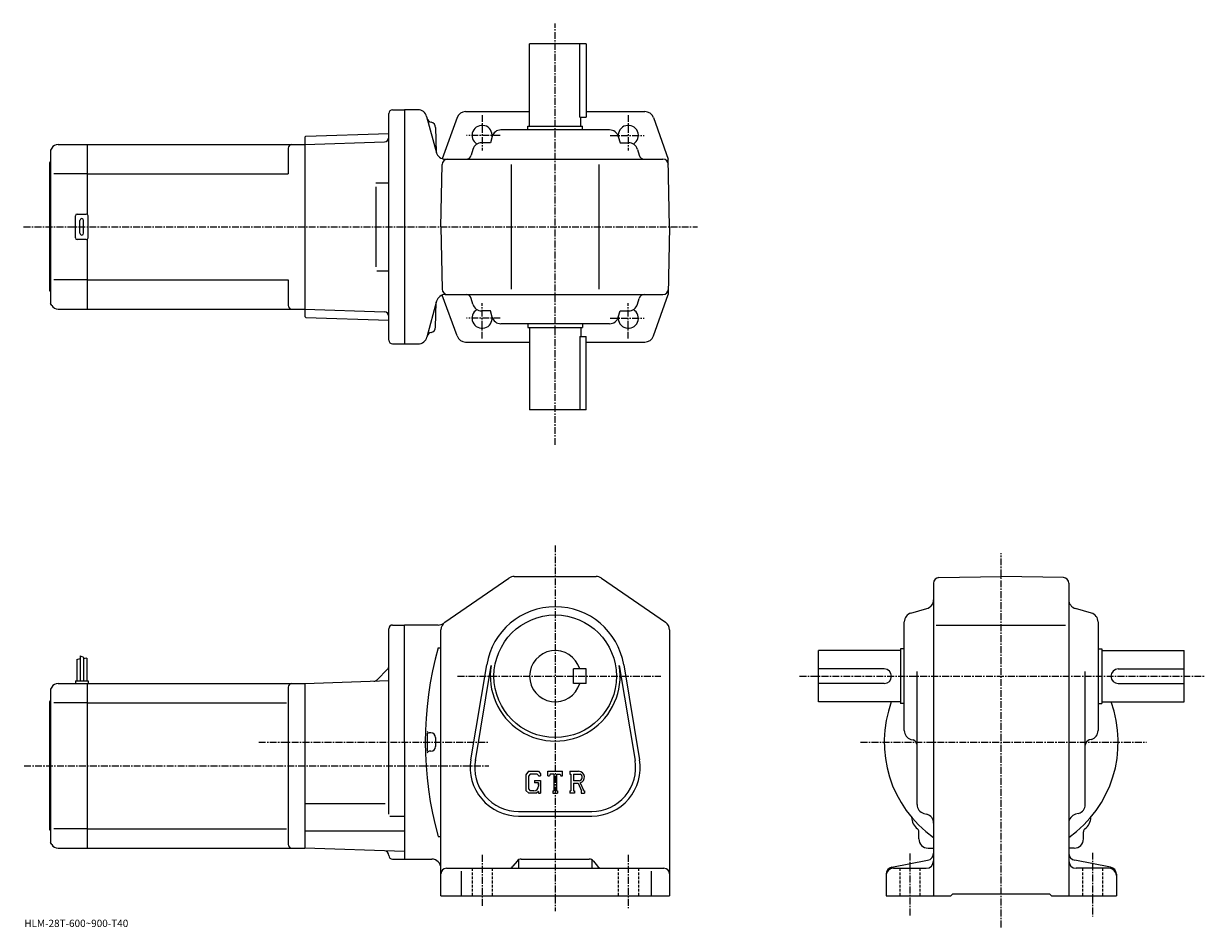
# Model space of a CAD drawing. Extents: x -16 to 630, y -11 to 483.
import ezdxf

# ---------------------------------------------------------------- set-up
doc = ezdxf.new("R2010")
doc.units = 0
doc.header["$LTSCALE"] = 3
doc.linetypes.add('CENTER', pattern=[2, 1.25, -0.25, 0.25, -0.25])
doc.linetypes.add('DASHED', pattern=[0.75, 0.5, -0.25])
doc.layers.get('0').update_dxf_attribs({"linetype": 'CONTINUOUS'})
doc.styles.get("Standard").update_dxf_attribs({"font": 'txt', "bigfont": 'BIGFONT'})

msp = doc.modelspace()

# ---------------------------------------------------------------- linework, layer by layer
at = {"linetype": 'CENTER'}
for p, q in [((274.431244, 252.610001), (274.431244, 482.953735)), ((234.431244, 432.960815), (234.431244, 413.519409)), ((314.431244, 432.960815), (314.431244, 413.519409)), ((244.342133, 421.847565), (225.823578, 421.847565)), ((304.520355, 421.847565), (323.03891, 421.847565)), ((-16.359728, 371.847565), (352.335114, 371.847565)), ((234.431244, 310.734283), (234.431244, 330.17569)), ((314.431244, 310.734283), (314.431244, 330.17569)), ((244.342133, 321.847565), (225.823578, 321.847565)), ((304.520355, 321.847565), (323.03891, 321.847565)), ((274.431244, 197.622543), (274.431244, -2.377422)), ((518.397278, -11.206262), (518.397278, 193.399994)), ((220.976044, 126.122581), (332.142487, 126.122581)), ((408.096863, 126.122581), (629.54187, 126.122581)), ((112.284378, 90.122581), (238.120316, 90.122581)), ((441.498505, 90.122574), (597.918518, 90.122574)), ((-16.08754, 77.122581), (238.120316, 77.122581)), ((234.431244, 28.372578), (234.431244, 0.622578)), ((314.431244, 28.372578), (314.431244, -0.627422)), ((468.397247, 29.122578), (468.397247, -5.230822)), ((568.397278, 29.622578), (568.397278, -5.230822))]:
    msp.add_line(p, q, dxfattribs=at)
at = {"linetype": 'CONTINUOUS'}
for p, q in [((291.431244, 471.847565), (260.431244, 471.847565)), ((260.431244, 426.847565), (260.431244, 471.847565)), ((287.847656, 431.847565), (287.847656, 471.847565)), ((291.431244, 471.847565), (291.431244, 431.847565)), ((183.431244, 309.847565), (183.431244, 433.847565)), ((185.431244, 435.847565), (191.931244, 435.847565)), ((199.360046, 435.847565), (191.931244, 435.847565)), ((191.931244, 435.847565), (191.931244, 307.847565)), ((225.446121, 434.847565), (260.431244, 434.847565)), ((291.431244, 434.847565), (323.416382, 434.847565)), ((204.116409, 432.141632), (209.438248, 412.28006)), ((220.741348, 431.540222), (212.663513, 409.087738)), ((259.431244, 426.847565), (289.431244, 426.847565)), ((259.431244, 424.847565), (259.431244, 426.847565)), ((287.847656, 431.847565), (291.431244, 431.847565)), ((288.431244, 426.847565), (288.431244, 431.847565)), ((289.431244, 424.847565), (289.431244, 426.847565)), ((328.121155, 431.540222), (336.2854, 408.847565)), ((137.431244, 420.859558), (137.930939, 421.377014)), ((137.431244, 420.859558), (137.431244, 322.835541)), ((137.930939, 421.377014), (183.431244, 422.965912)), ((209.007843, 426.152679), (209.363846, 412.557892)), ((209.007843, 426.152679), (209.363846, 412.557892)), ((239.905731, 421.201263), (238.962494, 417.847565)), ((304.143524, 424.847565), (244.718994, 424.847565)), ((308.956757, 421.201263), (309.899994, 417.847565)), ((-0.991404, 414.847534), (-1.56875, 413.847565)), ((-1.56875, 413.847565), (-1.56875, 329.847565)), ((2.472692, 416.847565), (18.43125, 416.847565)), ((18.43125, 416.847565), (137.431244, 416.847565)), ((18.43125, 416.847565), (18.43125, 378.713562)), ((128.431244, 414.847565), (128.431244, 400.847565)), ((137.431244, 416.847565), (180.994873, 418.368835)), ((137.431244, 416.847565), (137.431244, 326.847565)), ((183.431244, 418.453918), (183.403229, 418.452942)), ((229.436981, 414.201263), (228.546555, 411.035309)), ((238.962494, 417.847565), (234.250244, 417.847565)), ((309.899994, 417.847565), (314.612274, 417.847565)), ((319.425507, 414.201294), (320.315948, 411.035309)), ((-2.06875, 406.847565), (-1.56875, 407.347565)), ((214.194626, 408.847565), (333.337311, 408.847565)), ((214.194626, 408.847565), (333.337311, 408.847565)), ((336.931244, 371.847565), (336.2854, 408.847565)), ((-2.06875, 336.847565), (-2.06875, 406.847565)), ((18.43125, 400.847565), (0.18125, 400.847565)), ((18.43125, 400.847565), (128.431244, 400.847565)), ((211.931244, 371.847565), (212.525635, 405.899902)), ((250.431244, 337.847565), (250.431244, 405.847565)), ((298.431244, 337.847565), (298.431244, 405.847565)), ((176.288254, 395.847565), (183.403229, 395.847565)), ((176.288254, 393.643036), (176.288254, 349.930481)), ((11.93125, 365.847565), (11.93125, 377.847565)), ((12.93125, 378.847565), (17.93125, 378.847565)), ((14.43125, 368.347565), (14.43125, 375.347565)), ((16.43125, 368.347565), (16.43125, 375.347565)), ((18.93125, 365.847565), (18.93125, 377.847565)), ((211.931244, 371.847565), (212.525635, 337.795197)), ((336.931244, 371.847565), (336.2854, 334.847565)), ((17.93125, 364.847565), (12.93125, 364.847565)), ((18.43125, 364.981537), (18.43125, 326.847565)), ((18.43125, 342.847565), (0.18125, 342.847565)), ((18.43125, 342.847565), (128.431244, 342.847565)), ((128.431244, 342.847565), (128.431244, 328.847534)), ((176.893402, 347.847565), (183.403229, 347.847565)), ((-2.06875, 336.847565), (-1.56875, 336.347565)), ((-0.991404, 328.847565), (-1.56875, 329.847565)), ((209.511551, 331.141632), (204.262924, 311.553467)), ((209.007843, 316.995514), (209.363846, 330.590302)), ((220.741348, 312.154877), (212.679352, 334.563293)), ((214.267853, 334.847565), (333.337311, 334.847565)), ((229.436981, 329.493835), (228.546555, 332.65979)), ((319.425507, 329.493835), (320.315948, 332.65979)), ((328.121155, 312.154877), (336.2854, 334.847565)), ((2.472692, 326.847565), (18.43125, 326.847565)), ((18.43125, 326.847565), (137.431244, 326.847565)), ((137.431244, 326.847565), (180.994873, 325.326263)), ((238.962494, 325.847565), (234.250244, 325.847565)), ((239.905731, 322.493835), (238.962494, 325.847565)), ((308.956757, 322.493835), (309.899994, 325.847565)), ((309.899994, 325.847565), (314.612274, 325.847565)), ((137.431244, 322.835541), (137.930939, 322.318115)), ((137.930939, 322.318115), (183.431244, 320.729187)), ((304.143524, 318.847565), (244.718994, 318.847565)), ((259.431244, 318.847565), (259.431244, 316.847565)), ((259.431244, 316.847565), (289.431244, 316.847565)), ((260.431244, 316.847565), (260.431244, 271.847565)), ((288.431244, 316.847565), (288.431244, 311.847565)), ((289.431244, 318.847565), (289.431244, 316.847565)), ((287.847656, 311.847565), (291.431244, 311.847565)), ((287.847656, 311.847565), (287.847656, 271.847565)), ((291.431244, 271.847565), (291.431244, 311.847565)), ((185.431244, 307.847565), (191.931244, 307.847565)), ((191.931244, 307.847565), (199.433289, 307.847565)), ((225.446121, 308.847565), (260.431244, 308.847565)), ((291.431244, 308.847565), (323.416382, 308.847565)), ((291.431244, 271.847565), (260.431244, 271.847565)), ((214.096252, 155.612793), (249.150848, 179.741196)), ((251.985657, 180.622543), (296.876862, 180.622543)), ((299.711639, 179.741241), (334.766052, 155.612823)), ((481.397247, 177.028519), (481.397247, 6.122578)), ((484.344849, 180.028061), (518.397278, 180.622574)), ((552.449646, 180.028458), (518.397278, 180.622574)), ((555.397278, 177.028915), (555.397278, 6.122558)), ((469.043457, 160.648102), (477.750854, 163.097061)), ((567.750854, 160.648102), (559.04364, 163.097061)), ((465.397247, 96.410309), (465.397247, 155.834824)), ((571.397278, 155.834839), (571.397278, 96.410316)), ((183.431244, 50.770313), (183.431244, 152.122696)), ((185.431244, 154.122681), (191.931244, 154.122681)), ((191.931244, 90.122581), (191.931244, 154.122681)), ((210.376892, 154.122681), (191.931244, 154.122681)), ((211.931244, 6.122578), (211.931244, 151.494156)), ((336.931244, 151.494202), (336.931244, 6.122578)), ((482.897247, 154.122574), (553.647278, 154.122574)), ((12.731254, 135.185074), (14.531248, 135.810074)), ((14.531248, 137.247574), (14.531248, 123.622581)), ((14.531248, 137.247574), (16.331251, 136.622574)), ((16.331251, 136.622574), (16.331251, 123.622581)), ((18.13125, 135.997574), (16.332251, 135.54985)), ((18.13125, 135.997574), (18.13125, 123.622581)), ((210.431244, 141.72258), (211.931244, 141.72258)), ((418.397247, 112.122581), (418.397247, 140.122574)), ((463.397247, 140.122574), (418.397247, 140.122574)), ((463.397247, 141.122574), (463.397247, 111.122581)), ((465.397247, 141.122574), (463.397247, 141.122574)), ((571.397278, 141.122574), (573.397278, 141.122574)), ((573.397278, 141.122574), (573.397278, 111.122581)), ((573.397278, 140.122574), (618.397278, 140.122574)), ((618.397278, 112.122581), (618.397278, 140.122574)), ((12.731254, 135.185074), (12.731254, 123.622581)), ((182.69902, 129.89035), (176.984512, 124.175835)), ((228.29245, 80.483055), (236.949249, 132.375412)), ((230.758453, 80.071671), (239.415054, 131.963913)), ((291.431244, 130.122635), (284.431244, 130.12262)), ((284.431244, 122.12262), (284.431244, 130.12262)), ((291.431244, 122.122635), (291.431244, 130.122635)), ((309.447235, 131.964035), (318.104065, 80.071892)), ((311.913239, 132.375412), (320.570038, 80.483086)), ((454.397247, 130.122574), (418.397247, 130.122574)), ((582.397278, 130.122574), (618.397278, 130.122574)), ((11.93125, 123.622581), (11.93125, 122.122581)), ((11.93125, 123.622581), (18.93125, 123.622581)), ((18.93125, 123.622581), (18.93125, 122.122581)), ((137.431244, 122.122581), (183.431244, 123.728935)), ((472.397247, 55.922997), (472.397247, 128.622574)), ((564.397278, 55.922997), (564.397278, 128.622574)), ((-0.991404, 120.122559), (-1.56875, 119.122581)), ((-1.56875, 119.122581), (-1.56875, 35.122578)), ((2.472692, 122.122581), (18.43125, 122.122581)), ((18.43125, 122.122581), (137.431244, 122.122581)), ((18.43125, 122.122581), (18.43125, 32.122578)), ((128.431244, 120.122581), (128.431244, 34.122559)), ((137.431244, 122.122581), (137.431244, 32.122578)), ((291.431244, 122.122635), (284.431244, 122.12262)), ((454.397247, 122.122581), (418.397247, 122.122581)), ((582.397278, 122.122581), (618.397278, 122.122581)), ((-2.06875, 112.122581), (-1.56875, 112.622581)), ((-2.06875, 42.122578), (-2.06875, 112.122581)), ((18.43125, 111.531876), (0.18125, 111.531876)), ((18.43125, 111.531876), (127.39357, 111.531876)), ((463.397247, 112.122581), (418.397247, 112.122581)), ((465.397247, 111.122581), (463.397247, 111.122581)), ((571.397278, 111.122581), (573.397278, 111.122581)), ((573.397278, 112.122581), (618.397278, 112.122581)), ((206.431244, 95.122581), (205.426453, 95.122581)), ((208.931244, 92.622581), (208.931244, 87.622581)), ((469.043457, 91.597061), (470.209442, 91.269127)), ((567.750854, 91.597061), (566.585022, 91.269135)), ((191.931244, 90.122581), (191.931244, 26.12248)), ((206.431244, 85.122581), (205.426453, 85.122581)), ((259.883636, 74.122581), (258.431244, 72.262817)), ((258.431244, 72.262817), (258.431244, 63.679737)), ((260.678253, 72.528831), (259.775055, 71.408829)), ((259.775055, 71.408829), (259.775055, 64.495499)), ((259.883636, 74.122581), (265.263062, 74.122581)), ((264.533264, 72.528831), (260.678253, 72.528831)), ((265.275055, 71.811722), (264.518036, 72.528831)), ((265.263062, 74.122581), (266.431244, 72.826088)), ((265.275055, 71.811722), (265.275055, 71.622581)), ((265.275055, 71.622581), (266.431244, 71.622581)), ((266.431244, 72.826088), (266.431244, 71.622581)), ((270.431244, 71.622581), (270.431244, 74.122581)), ((270.431244, 74.122581), (278.431244, 74.122581)), ((270.431244, 71.622581), (271.319244, 71.622581)), ((271.749054, 72.653831), (271.319244, 71.622581)), ((273.650055, 72.653831), (271.749054, 72.653831)), ((273.650055, 72.653831), (273.650055, 63.435078)), ((275.150055, 72.653831), (275.150055, 63.435078)), ((275.150055, 72.653831), (277.234436, 72.653831)), ((277.234436, 72.653831), (277.596863, 71.622581)), ((277.596863, 71.622581), (278.431244, 71.622581)), ((278.431244, 71.622581), (278.431244, 74.122581)), ((282.431244, 74.122581), (287.228058, 74.122581)), ((282.431244, 74.122581), (282.431244, 72.653831)), ((282.431244, 72.653831), (283.025055, 72.653831)), ((283.025055, 72.653831), (283.025055, 63.372578)), ((284.400055, 72.653831), (284.400055, 68.981659)), ((284.400055, 72.653831), (288.133057, 72.651398)), ((263.181244, 69.091316), (266.431244, 69.091316)), ((263.181244, 69.091316), (263.181244, 67.778816)), ((265.275055, 67.778816), (263.181244, 67.778816)), ((265.275055, 67.778816), (265.275055, 66.028816)), ((265.275055, 66.528816), (265.275055, 67.528816)), ((266.431244, 69.091316), (266.431244, 62.122578)), ((287.480255, 68.981659), (284.400055, 68.981659)), ((284.400055, 67.731956), (284.400055, 63.372578)), ((284.400055, 67.731956), (286.960449, 67.731956)), ((286.960449, 67.731956), (288.836639, 63.372578)), ((288.112061, 67.840698), (290.094452, 63.372578)), ((258.431244, 63.679737), (259.974457, 62.122578)), ((259.775055, 64.495499), (260.692657, 63.528816)), ((264.134857, 62.122578), (259.974457, 62.122578)), ((262.775055, 63.528816), (260.692657, 63.528816)), ((265.275055, 63.07914), (264.134857, 62.122578)), ((265.275055, 63.07914), (265.275055, 62.122578)), ((265.275055, 62.122578), (266.431244, 62.122578)), ((273.056244, 63.435078), (273.056244, 62.122578)), ((273.056244, 63.435078), (273.650055, 63.435078)), ((273.056244, 62.122578), (275.650055, 62.122578)), ((275.150055, 63.435078), (275.650055, 63.435078)), ((275.650055, 63.435078), (275.650055, 62.122578)), ((282.431244, 63.372578), (283.025055, 63.372578)), ((282.431244, 63.372578), (282.431244, 62.122578)), ((284.946838, 62.122578), (282.431244, 62.122578)), ((284.400055, 63.372578), (284.946838, 63.372578)), ((284.946838, 63.372578), (284.946838, 62.122578)), ((288.587463, 63.372578), (288.836639, 63.372578)), ((288.587463, 63.372578), (288.587463, 62.122578)), ((288.587463, 62.122578), (290.431244, 62.122578)), ((290.094452, 63.372578), (290.431244, 63.372578)), ((290.431244, 63.372578), (290.431244, 62.122578)), ((137.431244, 56.616577), (181.431244, 56.616577)), ((254.431244, 52.122578), (294.431244, 52.122578)), ((183.999222, 49.555576), (191.931244, 49.555576)), ((254.431244, 49.622578), (294.431244, 49.622578)), ((476.059052, 51.105419), (477.735443, 50.639736)), ((560.735474, 51.105419), (559.059021, 50.639736)), ((-2.06875, 42.122578), (-1.56875, 41.622578)), ((18.43125, 42.71328), (0.18125, 42.71328)), ((18.43125, 42.71328), (127.39357, 42.71328)), ((137.431244, 41.603577), (191.931244, 41.60358)), ((473.397247, 37.122578), (473.397247, 41.101238)), ((563.397278, 37.122578), (563.397278, 41.101299)), ((-0.991404, 34.122578), (-1.56875, 35.122578)), ((210.431244, 38.522598), (211.931244, 38.522598)), ((2.472692, 32.122578), (18.43125, 32.122578)), ((18.43125, 32.122578), (137.431244, 32.122578)), ((191.931244, 30.219397), (137.431244, 32.122578)), ((185.431244, 26.12248), (191.931244, 26.12248)), ((191.931244, 26.12248), (206.931244, 26.12248)), ((255.873138, 26.122578), (292.98938, 26.122578)), ((478.397247, 32.122578), (481.397247, 32.122578)), ((558.397278, 32.122578), (555.397278, 32.122578)), ((214.931244, 21.122578), (333.931244, 21.122578)), ((222.931244, 19.585077), (222.931244, 6.122578)), ((253.530518, 24.996653), (251.332016, 22.248505)), ((254.431244, 25.753351), (254.431244, 21.122578)), ((294.431244, 25.753351), (294.431244, 21.122578)), ((295.33197, 24.996653), (297.530487, 22.248505)), ((326.931244, 19.585077), (326.931244, 6.122578)), ((458.641846, 21.746553), (478.152649, 25.498615)), ((459.397247, 21.122578), (477.397247, 21.122578)), ((578.152649, 21.746553), (558.641846, 25.498615)), ((577.397278, 21.122578), (559.397278, 21.122578)), ((455.397247, 17.818516), (455.397247, 6.122578)), ((581.397278, 17.818516), (581.397278, 6.122578)), ((490.897247, 6.122578), (491.897247, 7.122578)), ((491.897247, 7.122578), (544.897278, 7.122578)), ((545.897278, 6.122578), (544.897278, 7.122578)), ((211.931244, 6.122578), (336.931244, 6.122578)), ((455.397247, 6.122578), (490.897247, 6.122578)), ((545.897278, 6.122578), (581.397278, 6.122578))]:
    msp.add_line(p, q, dxfattribs=at)
at = {"linetype": 'DASHED'}
for p, q in [((228.931244, 21.122578), (228.931244, 6.122578)), ((239.931244, 21.122578), (239.931244, 6.122578)), ((308.931244, 21.122578), (308.931244, 6.122578)), ((319.931244, 21.122578), (319.931244, 6.122578)), ((462.897247, 21.122578), (462.897247, 6.122578)), ((473.897247, 21.122578), (473.897247, 6.122578)), ((562.897278, 21.122578), (562.897278, 6.122578)), ((573.897278, 21.122578), (573.897278, 6.122578))]:
    msp.add_line(p, q, dxfattribs=at)
at = {"linetype": 'CONTINUOUS'}
msp.add_circle((274.431244, 126.122581), 33.5, dxfattribs=at)
for centre, radius, start, end in [((185.431244, 433.847565), 2, 90, 180), ((199.286789, 430.847565), 5, 14.999846, 90), ((225.446121, 429.847565), 5, 90, 160.212509), ((323.416382, 429.847565), 5, 19.787489, 90), ((207.276657, 431.93866), 3, -164.999893, -102.198799), ((207.276657, 431.93866), 3, -164.999893, -102.198799), ((206.00885, 426.074127), 3, 1.5002, 77.801201), ((206.00885, 426.074127), 3, 1.5002, 77.801201), ((234.431244, 421.847565), 5.5, -7.598608, 239.465683), ((314.431244, 421.847565), 5.5, -59.465683, 187.598495), ((180.907623, 420.86731), 2.5, 272, 359.895721), ((244.718994, 419.847565), 5, 90, 164.291367), ((304.143524, 419.847565), 5, 15.708638, 90), ((2.472708, 412.847565), 4, 90, 150.000397), ((130.431244, 414.847565), 2, 90, 180), ((234.250244, 412.847565), 5, 90, 164.291367), ((314.612274, 412.847565), 5, 15.708638, 90), ((214.194626, 413.847565), 5, 194.999847, 270), ((215.525177, 405.847565), 3, 90, 179), ((225.6586, 411.847565), 3, -90, -15.708638), ((323.203888, 411.847565), 3, 195.708649, 270), ((333.337311, 405.847565), 3, 1, 90), ((333.337311, 405.847565), 3, 1, 90), ((12.93125, 377.847565), 1, 90, 180), ((15.43125, 375.347565), 1, 90, 180), ((15.43125, 375.347565), 1, 0, 90), ((17.93125, 377.847565), 1, 0, 90), ((15.43125, 368.347565), 1, 180, 270), ((15.43125, 368.347565), 1, -90, 0), ((12.93125, 365.847565), 1, 180, 270), ((17.93125, 365.847565), 1, -90, 0), ((215.525177, 337.847565), 3, 181, 270), ((333.337311, 337.847565), 3, -90, -1), ((214.341171, 329.847565), 5, 90, 165.000031), ((225.6586, 331.847565), 3, 15.708638, 90), ((234.250244, 330.847565), 5, -164.291367, -90), ((314.612274, 330.847565), 5, -90, -15.708638), ((323.203888, 331.847565), 3, -270, -195.708633), ((2.472708, 330.847534), 4, -150.000397, -90), ((130.431244, 328.847565), 2, 180, 270), ((180.907623, 322.827789), 2.5, 0.104292, 88), ((234.431244, 321.847565), 5.5, -239.465683, 7.598608), ((314.431244, 321.847565), 5.5, -187.598602, 59.465683), ((206.00885, 317.074127), 3, 282.198792, 358.499786), ((244.718994, 323.847565), 5, -164.291367, -90), ((304.143524, 323.847565), 5, -90, -15.708638), ((199.433289, 312.847565), 5, 270, 345.000031), ((207.276657, 311.209503), 3, 102.198799, 165.000031), ((225.446121, 313.847565), 5, 199.787491, 270), ((323.416382, 313.847565), 5, -90, -19.787489), ((185.431244, 309.847565), 2, 180, 270), ((251.985657, 175.622543), 5, 90, 124.540298), ((252.019653, 175.622543), 5, 90, 91.038872), ((296.876862, 175.622543), 5, 55.460079, 90), ((484.397247, 177.028534), 3, 91.000526, 180), ((552.397278, 177.0289), 3, 0, 89.00058), ((274.431244, 126.122581), 38, 9.470961, 170.529099), ((274.431244, 126.122581), 38, 9.470963, 170.529007), ((476.397247, 167.910324), 5, -74.291199, 0), ((560.397278, 167.910339), 5, 180, 254.291702), ((216.931244, 151.494171), 5, 124.540398, 180), ((331.931244, 151.494141), 5, 0, 55.46011), ((470.397247, 155.834854), 5, 105.709, 180), ((566.397278, 155.834824), 5, 0, 74.291527), ((185.431274, 152.122696), 2, 90, 180), ((210.376892, 159.122681), 5, 270, 304.539978), ((394.38446, 90.122581), 191.053177, 164.330902, 195.669098), ((274.431244, 126.122581), 14, 16.6015, 343.398499), ((180.931244, 131.658112), 2.5, -45, 0), ((274.431244, 126.122581), 35.5, -189.470795, 9.471022), ((454.397247, 126.122581), 4, -90, 90), ((582.397278, 126.122581), 4, 90, 270), ((175.216736, 125.943604), 2.5, 272, 315), ((2.472708, 118.122581), 4, 90, 150.000397), ((130.431244, 120.122597), 2, 90, 180), ((518.397278, 90.122581), 64.000099, 159.894516, 234.68129), ((518.397278, 90.122581), 64.000099, -54.68129, 20.105476), ((394.38446, 90.122581), 190.053177, 178.548599, 181.4785), ((205.426453, 96.120979), 1, 178.182098, 270), ((206.431244, 92.622581), 2.5, 0, 90), ((470.397247, 96.410347), 5, 180, 254.291702), ((469.397247, 88.381165), 3, 0, 74.291397), ((567.397278, 88.381195), 3, 105.709, 180), ((566.397278, 96.410309), 5, -74.291199, 0), ((205.426453, 84.124176), 1, -270, -178.182098), ((206.431244, 87.622581), 2.5, -90, 0), ((254.431244, 76.122581), 26.5, 170.529099, 270), ((254.431244, 76.122581), 24, 169.576294, 270), ((294.431244, 76.122581), 26.5, -90, 9.47095), ((294.431244, 76.122581), 24, -90, 9.471373), ((287.228058, 70.919449), 3.203126, -73.981873, 90.00351), ((287.228058, 70.919449), 1.954124, -82.585274, 62.41185), ((262.775055, 66.028816), 2.5, -89.999786, 0.000109), ((477.397247, 55.923038), 5, 180, 254.476196), ((559.397278, 55.922997), 5, -74.475708, 0), ((477.38504, 49.110359), 8, 181.041107, 233.216995), ((476.397247, 45.82214), 5, 0, 74.475952), ((560.397278, 45.822178), 5, 105.524399, 180), ((559.409668, 49.110619), 8, 306.780975, 358.95874), ((471.397247, 41.101238), 2, 0, 53.217121), ((565.397278, 41.101318), 2, 126.781197, 180), ((2.472708, 36.122559), 4, -150.000397, -90), ((130.431244, 34.122578), 2, 180, 270), ((478.397247, 37.122578), 5, 180, 270), ((558.397278, 37.122578), 5, -90, 0), ((180.93129, 28.101999), 2.5, 0.260773, 88), ((185.431244, 28.12248), 2, 180.260773, 270), ((206.931274, 21.122461), 5, 0, 90), ((255.873138, 23.122578), 3, 90, 141.340454), ((292.98938, 23.122578), 3, 38.659546, 90), ((477.397247, 29.426641), 4, -79.114502, 0), ((559.397278, 29.426641), 4, 180, 259.114502), ((214.931244, 18.122599), 3, 90, 180), ((248.98941, 24.122578), 3, 270, 321.340454), ((299.873108, 24.122578), 3, -141.340454, -90), ((333.931244, 18.122578), 3, 0, 90), ((459.397247, 17.818516), 4, 100.885529, 180), ((459.397247, 17.122578), 4, 90, 180), ((477.397247, 25.122578), 4, -90, 0), ((559.397278, 25.122578), 4, 180, 270), ((577.397278, 17.122578), 4, 0, 90), ((577.397278, 17.818516), 4, 0, 79.114471)]:
    msp.add_arc(centre, radius, start, end, dxfattribs=at)

# ---------------------------------------------------------------- texts
msp.add_text('HLM-28T-600~900-T40', height=4).set_placement((-16, -11))

doc.saveas('drawing.dxf')
